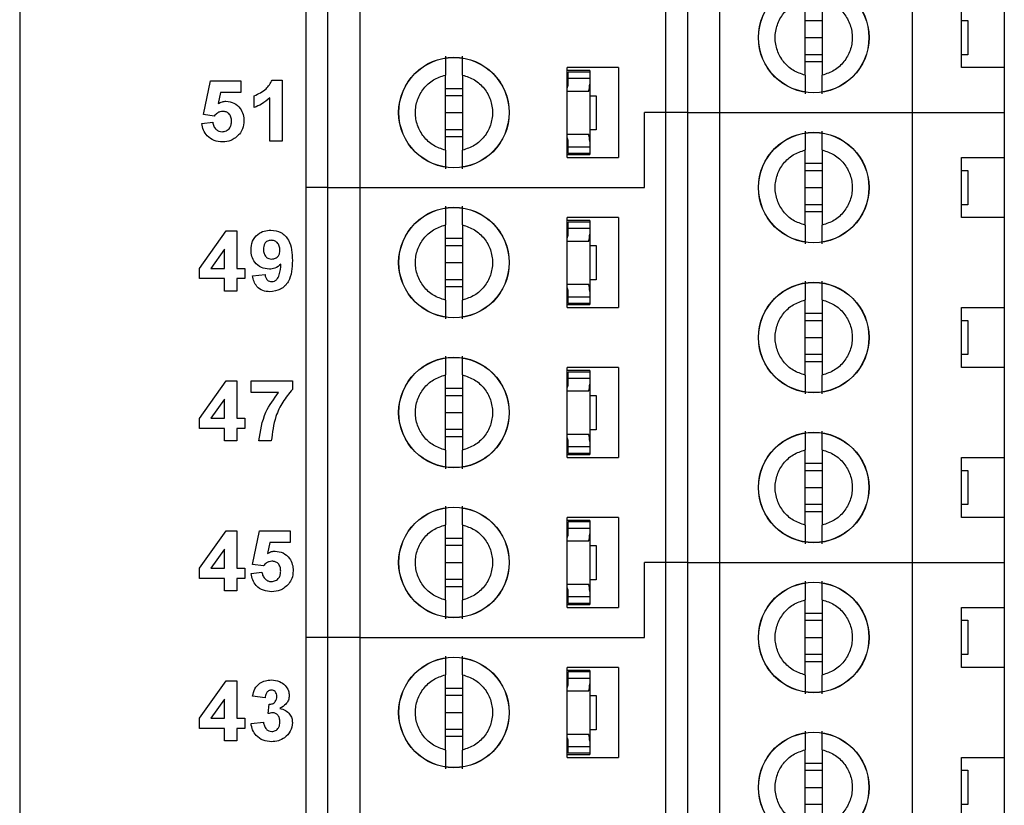
# Model space of a CAD drawing. Units: inches. Extents: x 0.1 to 16.9, y 0.1 to 10.9.
# Drawn here: x 1.3 to 2.2, y 5.5 to 6.2 of the extents above; entities that cross this region are included whole.
import ezdxf

# ---------------------------------------------------------------- set-up
doc = ezdxf.new("R2010")
doc.units = ezdxf.units.IN
doc.header["$MEASUREMENT"] = 0

msp = doc.modelspace()

# ---------------------------------------------------------------- linework, layer by layer
at = {"color": 7, "linetype": 'Continuous', "lineweight": 25}
for p, q in [((1.31131, 8.48246), (1.31131, 3.48246)), ((1.9054, 6.10282), (1.9054, 6.5162)), ((1.92509, 6.5162), (1.92509, 6.10282)), ((1.95461, 6.5162), (1.95461, 6.10282)), ((2.13178, 6.5162), (2.13178, 6.10282)), ((1.57469, 6.03392), (1.57469, 6.44731)), ((1.59438, 6.44731), (1.59438, 6.03392)), ((1.62391, 6.44731), (1.62391, 6.03392)), ((2.03336, 6.13717), (2.03336, 6.20626)), ((2.0491, 6.20626), (2.0491, 6.13717)), ((2.17706, 6.14416), (2.17706, 6.19927)), ((2.21643, 6.19927), (2.21643, 6.14416)), ((2.03336, 6.18746), (2.0491, 6.18746)), ((2.17706, 6.18746), (2.18296, 6.18746)), ((2.18296, 6.18746), (2.18296, 6.15597)), ((2.03336, 6.17172), (2.0491, 6.17172)), ((2.0491, 6.15597), (2.03336, 6.15597)), ((2.18296, 6.15597), (2.17706, 6.15597)), ((2.0491, 6.14944), (2.03336, 6.14944)), ((1.70265, 6.06827), (1.70265, 6.13736)), ((1.71839, 6.13736), (1.71839, 6.06827)), ((1.8617, 6.14416), (1.81446, 6.14416)), ((1.81446, 6.06148), (1.81446, 6.14416)), ((1.83532, 6.1414), (1.81446, 6.1414)), ((1.83532, 6.14002), (1.81564, 6.14002)), ((1.81564, 6.13412), (1.81564, 6.14002)), ((1.83532, 6.1414), (1.83532, 6.14002)), ((1.83532, 6.14002), (1.83532, 6.13412)), ((1.8617, 6.14416), (1.8617, 6.06148)), ((2.21643, 6.14416), (2.17706, 6.14416)), ((2.21643, 6.14416), (2.21643, 6.10282)), ((1.48015, 6.10094), (1.48661, 6.13193)), ((1.48661, 6.13193), (1.51461, 6.13193)), ((1.51461, 6.13193), (1.51461, 6.12116)), ((1.54351, 6.13264), (1.55267, 6.13264)), ((1.55267, 6.13264), (1.55267, 6.07664)), ((1.81555, 6.12796), (1.81446, 6.12796)), ((1.81564, 6.12898), (1.81564, 6.13412)), ((1.83532, 6.13412), (1.81564, 6.13412)), ((1.83532, 6.13412), (1.83532, 6.12898)), ((1.83532, 6.12898), (1.83532, 6.07626)), ((1.49599, 6.12116), (1.49376, 6.11102)), ((1.51461, 6.12116), (1.49599, 6.12116)), ((1.70265, 6.12509), (1.71839, 6.12509)), ((1.83424, 6.12231), (1.81446, 6.12231)), ((1.52682, 6.10751), (1.52682, 6.11828)), ((1.54118, 6.07664), (1.54118, 6.11651)), ((1.70265, 6.11857), (1.71839, 6.11857)), ((1.83532, 6.11837), (1.84123, 6.11837)), ((1.84123, 6.11837), (1.84123, 6.08687)), ((1.49007, 6.09962), (1.48015, 6.10094)), ((1.70265, 6.10282), (1.71839, 6.10282)), ((1.88572, 6.03392), (1.88572, 6.10282)), ((1.9054, 6.10282), (1.88572, 6.10282)), ((1.9054, 5.68943), (1.9054, 6.10282)), ((1.92509, 6.10282), (1.9054, 6.10282)), ((1.92509, 6.10282), (1.92509, 5.68943)), ((1.92509, 6.10282), (1.95461, 6.10282)), ((1.95461, 6.10282), (1.95461, 5.68943)), ((1.95461, 6.10282), (2.13178, 6.10282)), ((2.13178, 6.10282), (2.13178, 5.68943)), ((2.13178, 6.10282), (2.21643, 6.10282)), ((2.21643, 6.10282), (2.21643, 6.06148)), ((1.47872, 6.09266), (1.48877, 6.09387)), ((1.71839, 6.08707), (1.70265, 6.08707)), ((1.81446, 6.08294), (1.83424, 6.08294)), ((1.84123, 6.08687), (1.83532, 6.08687)), ((1.55267, 6.07664), (1.54118, 6.07664)), ((1.71839, 6.08054), (1.70265, 6.08054)), ((1.81555, 6.07729), (1.81446, 6.07729)), ((1.81564, 6.07112), (1.81564, 6.07626)), ((1.83532, 6.07626), (1.83532, 6.07112)), ((1.83532, 6.07112), (1.81564, 6.07112)), ((1.81564, 6.06522), (1.81564, 6.07112)), ((1.83532, 6.06522), (1.81564, 6.06522)), ((1.83532, 6.07112), (1.83532, 6.06522)), ((1.83532, 6.06522), (1.83532, 6.06423)), ((2.03336, 5.99937), (2.03336, 6.06847)), ((2.0491, 6.06847), (2.0491, 5.99937)), ((1.81446, 6.06423), (1.83532, 6.06423)), ((1.81446, 6.06148), (1.8617, 6.06148)), ((2.03336, 6.0562), (2.0491, 6.0562)), ((2.17706, 6.06148), (2.21643, 6.06148)), ((2.17706, 6.00636), (2.17706, 6.06148)), ((2.21643, 6.06148), (2.21643, 6.00636)), ((2.03336, 6.04967), (2.0491, 6.04967)), ((2.17706, 6.04967), (2.18296, 6.04967)), ((2.18296, 6.04967), (2.18296, 6.01817)), ((1.57469, 5.62053), (1.57469, 6.03392)), ((1.59438, 6.03392), (1.57469, 6.03392)), ((1.59438, 6.03392), (1.59438, 5.62053)), ((1.59438, 6.03392), (1.62391, 6.03392)), ((1.62391, 6.03392), (1.62391, 5.62053)), ((1.62391, 6.03392), (1.88572, 6.03392)), ((2.03336, 6.03392), (2.0491, 6.03392)), ((2.0491, 6.01817), (2.03336, 6.01817)), ((2.0491, 6.01164), (2.03336, 6.01164)), ((2.18296, 6.01817), (2.17706, 6.01817)), ((1.8617, 6.00636), (1.81446, 6.00636)), ((1.81446, 5.92368), (1.81446, 6.00636)), ((1.83532, 6.00361), (1.81446, 6.00361)), ((1.83532, 6.00223), (1.81564, 6.00223)), ((1.81564, 5.99632), (1.81564, 6.00223)), ((1.83532, 6.00361), (1.83532, 6.00223)), ((1.83532, 6.00223), (1.83532, 5.99632)), ((1.8617, 6.00636), (1.8617, 5.92368)), ((2.21643, 6.00636), (2.17706, 6.00636)), ((2.21643, 6.00636), (2.21643, 5.92368)), ((1.47656, 5.95963), (1.50106, 5.99413)), ((1.50106, 5.99413), (1.51102, 5.99413)), ((1.51102, 5.99413), (1.51102, 5.95967)), ((1.70265, 5.93048), (1.70265, 5.99957)), ((1.71839, 5.99957), (1.71839, 5.93048)), ((1.81564, 5.99118), (1.81564, 5.99632)), ((1.83532, 5.99632), (1.81564, 5.99632)), ((1.83532, 5.99632), (1.83532, 5.99118)), ((1.70265, 5.9873), (1.71839, 5.9873)), ((1.81555, 5.99016), (1.81446, 5.99016)), ((1.83424, 5.98451), (1.81446, 5.98451)), ((1.83532, 5.99118), (1.83532, 5.93847)), ((1.49954, 5.97733), (1.48701, 5.95967)), ((1.49954, 5.95967), (1.49954, 5.97733)), ((1.70265, 5.98077), (1.71839, 5.98077)), ((1.83532, 5.98057), (1.84123, 5.98057)), ((1.84123, 5.98057), (1.84123, 5.94908)), ((1.70265, 5.96502), (1.71839, 5.96502)), ((1.47656, 5.95034), (1.47656, 5.95963)), ((1.48701, 5.95967), (1.49954, 5.95967)), ((1.51102, 5.95967), (1.5182, 5.95967)), ((1.5182, 5.95967), (1.5182, 5.95034)), ((1.49954, 5.95034), (1.47656, 5.95034)), ((1.49954, 5.93885), (1.49954, 5.95034)), ((1.5182, 5.95034), (1.51102, 5.95034)), ((1.51102, 5.95034), (1.51102, 5.93885)), ((1.52538, 5.95274), (1.53687, 5.95392)), ((1.71839, 5.94927), (1.70265, 5.94927)), ((1.84123, 5.94908), (1.83532, 5.94908)), ((1.51102, 5.93885), (1.49954, 5.93885)), ((1.71839, 5.94275), (1.70265, 5.94275)), ((1.81446, 5.94514), (1.83424, 5.94514)), ((1.81555, 5.93949), (1.81446, 5.93949)), ((1.81564, 5.93333), (1.81564, 5.93847)), ((1.83532, 5.93847), (1.83532, 5.93333)), ((1.83532, 5.93333), (1.81564, 5.93333)), ((1.81564, 5.92742), (1.81564, 5.93333)), ((1.83532, 5.93333), (1.83532, 5.92742)), ((2.03336, 5.86158), (2.03336, 5.93067)), ((2.0491, 5.93067), (2.0491, 5.86158)), ((1.81446, 5.92644), (1.83532, 5.92644)), ((1.81446, 5.92368), (1.8617, 5.92368)), ((1.83532, 5.92742), (1.81564, 5.92742)), ((1.83532, 5.92742), (1.83532, 5.92644)), ((2.17706, 5.92368), (2.21643, 5.92368)), ((2.17706, 5.86857), (2.17706, 5.92368)), ((2.21643, 5.92368), (2.21643, 5.86857)), ((2.03336, 5.9184), (2.0491, 5.9184)), ((2.03336, 5.91187), (2.0491, 5.91187)), ((2.17706, 5.91187), (2.18296, 5.91187)), ((2.18296, 5.91187), (2.18296, 5.88038)), ((2.03336, 5.89612), (2.0491, 5.89612)), ((2.0491, 5.88038), (2.03336, 5.88038)), ((2.18296, 5.88038), (2.17706, 5.88038)), ((1.8617, 5.86857), (1.81446, 5.86857)), ((1.81446, 5.78589), (1.81446, 5.86857)), ((1.83532, 5.86581), (1.81446, 5.86581)), ((1.83532, 5.86581), (1.83532, 5.86443)), ((1.8617, 5.86857), (1.8617, 5.78589)), ((2.0491, 5.87385), (2.03336, 5.87385)), ((2.21643, 5.86857), (2.17706, 5.86857)), ((2.21643, 5.86857), (2.21643, 5.78589)), ((1.47656, 5.82184), (1.50106, 5.85633)), ((1.50106, 5.85633), (1.51102, 5.85633)), ((1.51102, 5.85633), (1.51102, 5.82187)), ((1.52395, 5.84557), (1.52395, 5.85633)), ((1.52395, 5.85633), (1.562, 5.85633)), ((1.562, 5.85633), (1.562, 5.84844)), ((1.70265, 5.79268), (1.70265, 5.86177)), ((1.71839, 5.86177), (1.71839, 5.79268)), ((1.83532, 5.86443), (1.81564, 5.86443)), ((1.81564, 5.85853), (1.81564, 5.86443)), ((1.81564, 5.85339), (1.81564, 5.85853)), ((1.83532, 5.85853), (1.81564, 5.85853)), ((1.83532, 5.86443), (1.83532, 5.85853)), ((1.83532, 5.85853), (1.83532, 5.85339)), ((1.70265, 5.8495), (1.71839, 5.8495)), ((1.81555, 5.85237), (1.81446, 5.85237)), ((1.83532, 5.85339), (1.83532, 5.80067)), ((1.49954, 5.83953), (1.48701, 5.82187)), ((1.49954, 5.82187), (1.49954, 5.83953)), ((1.54933, 5.84557), (1.52395, 5.84557)), ((1.70265, 5.84298), (1.71839, 5.84298)), ((1.83424, 5.84672), (1.81446, 5.84672)), ((1.83532, 5.84278), (1.84123, 5.84278)), ((1.84123, 5.84278), (1.84123, 5.81128)), ((1.47656, 5.81254), (1.47656, 5.82184)), ((1.48701, 5.82187), (1.49954, 5.82187)), ((1.51102, 5.82187), (1.5182, 5.82187)), ((1.5182, 5.82187), (1.5182, 5.81254)), ((1.70265, 5.82723), (1.71839, 5.82723)), ((1.49954, 5.81254), (1.47656, 5.81254)), ((1.49954, 5.80105), (1.49954, 5.81254)), ((1.5182, 5.81254), (1.51102, 5.81254)), ((1.51102, 5.81254), (1.51102, 5.80105)), ((1.71839, 5.81148), (1.70265, 5.81148)), ((1.84123, 5.81128), (1.83532, 5.81128)), ((1.71839, 5.80495), (1.70265, 5.80495)), ((1.81446, 5.80735), (1.83424, 5.80735)), ((1.51102, 5.80105), (1.49954, 5.80105)), ((1.54261, 5.80105), (1.53113, 5.80105)), ((1.81555, 5.80169), (1.81446, 5.80169)), ((1.81564, 5.79553), (1.81564, 5.80067)), ((1.83532, 5.79553), (1.81564, 5.79553)), ((1.81564, 5.78963), (1.81564, 5.79553)), ((1.83532, 5.80067), (1.83532, 5.79553)), ((1.83532, 5.79553), (1.83532, 5.78963)), ((2.03336, 5.72378), (2.03336, 5.79288)), ((2.0491, 5.79288), (2.0491, 5.72378)), ((1.81446, 5.78864), (1.83532, 5.78864)), ((1.81446, 5.78589), (1.8617, 5.78589)), ((1.83532, 5.78963), (1.81564, 5.78963)), ((1.83532, 5.78963), (1.83532, 5.78864)), ((2.17706, 5.78589), (2.21643, 5.78589)), ((2.17706, 5.73077), (2.17706, 5.78589)), ((2.21643, 5.78589), (2.21643, 5.73077)), ((2.03336, 5.7806), (2.0491, 5.7806)), ((2.03336, 5.77408), (2.0491, 5.77408)), ((2.17706, 5.77408), (2.18296, 5.77408)), ((2.18296, 5.77408), (2.18296, 5.74258)), ((2.03336, 5.75833), (2.0491, 5.75833)), ((2.0491, 5.74258), (2.03336, 5.74258)), ((2.18296, 5.74258), (2.17706, 5.74258)), ((1.8617, 5.73077), (1.81446, 5.73077)), ((1.81446, 5.64809), (1.81446, 5.73077)), ((1.8617, 5.73077), (1.8617, 5.64809)), ((2.0491, 5.73605), (2.03336, 5.73605)), ((2.21643, 5.73077), (2.17706, 5.73077)), ((2.21643, 5.73077), (2.21643, 5.68943)), ((1.70265, 5.65488), (1.70265, 5.72398)), ((1.71839, 5.72398), (1.71839, 5.65488)), ((1.83532, 5.72801), (1.81446, 5.72801)), ((1.83532, 5.72664), (1.81564, 5.72664)), ((1.81564, 5.72073), (1.81564, 5.72664)), ((1.81564, 5.71559), (1.81564, 5.72073)), ((1.83532, 5.72073), (1.81564, 5.72073)), ((1.83532, 5.72801), (1.83532, 5.72664)), ((1.83532, 5.72664), (1.83532, 5.72073)), ((1.83532, 5.72073), (1.83532, 5.71559)), ((1.47656, 5.68404), (1.50106, 5.71854)), ((1.50106, 5.71854), (1.51102, 5.71854)), ((1.51102, 5.71854), (1.51102, 5.68408)), ((1.52538, 5.68756), (1.53184, 5.71854)), ((1.53184, 5.71854), (1.55984, 5.71854)), ((1.55984, 5.71854), (1.55984, 5.70777)), ((1.70265, 5.71171), (1.71839, 5.71171)), ((1.81555, 5.71457), (1.81446, 5.71457)), ((1.83532, 5.71559), (1.83532, 5.66288)), ((1.54122, 5.70777), (1.53899, 5.69763)), ((1.55984, 5.70777), (1.54122, 5.70777)), ((1.70265, 5.70518), (1.71839, 5.70518)), ((1.83424, 5.70892), (1.81446, 5.70892)), ((1.83532, 5.70498), (1.84123, 5.70498)), ((1.84123, 5.70498), (1.84123, 5.67349)), ((1.49954, 5.70173), (1.48701, 5.68408)), ((1.49954, 5.68408), (1.49954, 5.70173)), ((1.5353, 5.68623), (1.52538, 5.68756)), ((1.70265, 5.68943), (1.71839, 5.68943)), ((1.88572, 5.62053), (1.88572, 5.68943)), ((1.9054, 5.68943), (1.88572, 5.68943)), ((1.92509, 5.68943), (1.9054, 5.68943)), ((1.9054, 5.27605), (1.9054, 5.68943)), ((1.92509, 5.68943), (1.95461, 5.68943)), ((1.92509, 5.68943), (1.92509, 5.27605)), ((1.95461, 5.68943), (2.13178, 5.68943)), ((1.95461, 5.68943), (1.95461, 5.27605)), ((2.13178, 5.68943), (2.21643, 5.68943)), ((2.13178, 5.68943), (2.13178, 5.27605)), ((2.21643, 5.68943), (2.21643, 5.64809)), ((1.47656, 5.67474), (1.47656, 5.68404)), ((1.48701, 5.68408), (1.49954, 5.68408)), ((1.51102, 5.68408), (1.5182, 5.68408)), ((1.5182, 5.68408), (1.5182, 5.67474)), ((1.52395, 5.67928), (1.534, 5.68049)), ((1.49954, 5.67474), (1.47656, 5.67474)), ((1.49954, 5.66326), (1.49954, 5.67474)), ((1.5182, 5.67474), (1.51102, 5.67474)), ((1.51102, 5.67474), (1.51102, 5.66326)), ((1.71839, 5.67368), (1.70265, 5.67368)), ((1.71839, 5.66716), (1.70265, 5.66716)), ((1.81446, 5.66955), (1.83424, 5.66955)), ((1.84123, 5.67349), (1.83532, 5.67349)), ((1.51102, 5.66326), (1.49954, 5.66326)), ((1.81555, 5.6639), (1.81446, 5.6639)), ((1.81564, 5.65774), (1.81564, 5.66288)), ((1.83532, 5.65774), (1.81564, 5.65774)), ((1.81564, 5.65183), (1.81564, 5.65774)), ((1.83532, 5.66288), (1.83532, 5.65774)), ((1.83532, 5.65774), (1.83532, 5.65183)), ((1.81446, 5.65085), (1.83532, 5.65085)), ((1.81446, 5.64809), (1.8617, 5.64809)), ((1.83532, 5.65183), (1.81564, 5.65183)), ((1.83532, 5.65183), (1.83532, 5.65085)), ((2.03336, 5.58599), (2.03336, 5.65508)), ((2.0491, 5.65508), (2.0491, 5.58599)), ((2.17706, 5.64809), (2.21643, 5.64809)), ((2.17706, 5.59298), (2.17706, 5.64809)), ((2.21643, 5.64809), (2.21643, 5.59298)), ((2.03336, 5.64281), (2.0491, 5.64281)), ((2.03336, 5.63628), (2.0491, 5.63628)), ((2.17706, 5.63628), (2.18296, 5.63628)), ((2.18296, 5.63628), (2.18296, 5.60479)), ((1.59438, 5.62053), (1.57469, 5.62053)), ((1.57469, 5.20715), (1.57469, 5.62053)), ((1.62391, 5.62053), (1.59438, 5.62053)), ((1.59438, 5.62053), (1.59438, 5.20715)), ((1.62391, 5.62053), (1.88572, 5.62053)), ((1.62391, 5.62053), (1.62391, 5.20715)), ((2.03336, 5.62053), (2.0491, 5.62053)), ((2.0491, 5.60479), (2.03336, 5.60479)), ((2.18296, 5.60479), (2.17706, 5.60479)), ((2.0491, 5.59826), (2.03336, 5.59826)), ((1.70265, 5.51709), (1.70265, 5.58618)), ((1.71839, 5.58618), (1.71839, 5.51709)), ((1.8617, 5.59298), (1.81446, 5.59298)), ((1.81446, 5.5103), (1.81446, 5.59298)), ((1.83532, 5.59022), (1.81446, 5.59022)), ((1.83532, 5.58884), (1.81564, 5.58884)), ((1.81564, 5.58294), (1.81564, 5.58884)), ((1.83532, 5.59022), (1.83532, 5.58884)), ((1.83532, 5.58884), (1.83532, 5.58294)), ((1.8617, 5.59298), (1.8617, 5.5103)), ((2.21643, 5.59298), (2.17706, 5.59298)), ((2.21643, 5.59298), (2.21643, 5.5103)), ((1.47656, 5.54625), (1.50106, 5.58074)), ((1.50106, 5.58074), (1.51102, 5.58074)), ((1.51102, 5.58074), (1.51102, 5.54628)), ((1.81555, 5.57678), (1.81446, 5.57678)), ((1.81564, 5.5778), (1.81564, 5.58294)), ((1.83532, 5.58294), (1.81564, 5.58294)), ((1.83532, 5.58294), (1.83532, 5.5778)), ((1.83532, 5.5778), (1.83532, 5.52508)), ((1.53687, 5.56495), (1.52538, 5.56656)), ((1.70265, 5.57391), (1.71839, 5.57391)), ((1.70265, 5.56738), (1.71839, 5.56738)), ((1.83424, 5.57112), (1.81446, 5.57112)), ((1.83532, 5.56719), (1.84123, 5.56719)), ((1.84123, 5.56719), (1.84123, 5.53569)), ((1.49954, 5.56394), (1.48701, 5.54628)), ((1.49954, 5.54628), (1.49954, 5.56394)), ((1.53974, 5.55051), (1.54066, 5.55921)), ((1.70265, 5.55164), (1.71839, 5.55164)), ((1.47656, 5.53695), (1.47656, 5.54625)), ((1.48701, 5.54628), (1.49954, 5.54628)), ((1.51102, 5.54628), (1.5182, 5.54628)), ((1.5182, 5.54628), (1.5182, 5.53695)), ((1.52395, 5.54137), (1.53543, 5.54269)), ((1.49954, 5.53695), (1.47656, 5.53695)), ((1.49954, 5.52546), (1.49954, 5.53695)), ((1.51102, 5.53695), (1.51102, 5.52546)), ((1.5182, 5.53695), (1.51102, 5.53695)), ((1.71839, 5.53589), (1.70265, 5.53589)), ((1.81446, 5.53175), (1.83424, 5.53175)), ((1.84123, 5.53569), (1.83532, 5.53569)), ((1.51102, 5.52546), (1.49954, 5.52546)), ((1.71839, 5.52936), (1.70265, 5.52936)), ((1.81555, 5.5261), (1.81446, 5.5261)), ((1.81564, 5.51994), (1.81564, 5.52508)), ((1.83532, 5.52508), (1.83532, 5.51994)), ((1.81446, 5.51305), (1.83532, 5.51305)), ((1.83532, 5.51994), (1.81564, 5.51994)), ((1.81564, 5.51404), (1.81564, 5.51994)), ((1.83532, 5.51404), (1.81564, 5.51404)), ((1.83532, 5.51994), (1.83532, 5.51404)), ((1.83532, 5.51404), (1.83532, 5.51305)), ((2.03336, 5.44819), (2.03336, 5.51729)), ((2.0491, 5.51729), (2.0491, 5.44819)), ((1.81446, 5.5103), (1.8617, 5.5103)), ((2.03336, 5.50501), (2.0491, 5.50501)), ((2.17706, 5.5103), (2.21643, 5.5103)), ((2.17706, 5.45518), (2.17706, 5.5103)), ((2.21643, 5.5103), (2.21643, 5.45518)), ((2.03336, 5.49849), (2.0491, 5.49849)), ((2.17706, 5.49849), (2.18296, 5.49849)), ((2.18296, 5.49849), (2.18296, 5.46699)), ((2.03336, 5.48274), (2.0491, 5.48274)), ((2.0491, 5.46699), (2.03336, 5.46699)), ((2.18296, 5.46699), (2.17706, 5.46699))]:
    msp.add_line(p, q, dxfattribs=at)
for centre, radius in [((2.04123, 6.17172), 0.05084), ((2.04123, 6.17172), 0.05066), ((1.71052, 6.10282), 0.05084), ((1.71052, 6.10282), 0.05066), ((2.04123, 6.03392), 0.05084), ((2.04123, 6.03392), 0.05066), ((1.71052, 5.96502), 0.05084), ((1.71052, 5.96502), 0.05066), ((2.04123, 5.89612), 0.05084), ((2.04123, 5.89612), 0.05066), ((1.71052, 5.82723), 0.05084), ((1.71052, 5.82723), 0.05066), ((2.04123, 5.75833), 0.05084), ((2.04123, 5.75833), 0.05066), ((1.71052, 5.68943), 0.05084), ((1.71052, 5.68943), 0.05066), ((2.04123, 5.62053), 0.05084), ((2.04123, 5.62053), 0.05066), ((1.71052, 5.55164), 0.05084), ((1.71052, 5.55164), 0.05066), ((2.04123, 5.48274), 0.05084), ((2.04123, 5.48274), 0.05066)]:
    msp.add_circle(centre, radius, dxfattribs=at)
for centre, major_axis, start_param, end_param in [((1.80776, 6.12898), (0.00787, 0), 5.728374, 6.283185), ((1.80776, 6.12898), (0.02756, 0), 6.00137, 6.283185), ((1.80776, 6.07626), (0.02756, 0), 0, 0.281815), ((1.80776, 6.07626), (0.00787, 0), 0, 0.554811), ((1.80776, 5.99118), (0.00787, 0), 5.728374, 6.283185), ((1.80776, 5.99118), (0.02756, 0), 6.00137, 6.283185), ((1.80776, 5.93847), (0.00787, 0), 0, 0.554811), ((1.80776, 5.93847), (0.02756, 0), 0, 0.281815), ((1.80776, 5.85339), (0.00787, 0), 5.728374, 6.283185), ((1.80776, 5.85339), (0.02756, 0), 6.00137, 6.283185), ((1.80776, 5.80067), (0.00787, 0), 0, 0.554811), ((1.80776, 5.80067), (0.02756, 0), 0, 0.281815), ((1.80776, 5.71559), (0.00787, 0), 5.728374, 6.283185), ((1.80776, 5.71559), (0.02756, 0), 6.00137, 6.283185), ((1.80776, 5.66288), (0.00787, 0), 0, 0.554811), ((1.80776, 5.66288), (0.02756, 0), 0, 0.281815), ((1.80776, 5.5778), (0.00787, 0), 5.728374, 6.283185), ((1.80776, 5.5778), (0.02756, 0), 6.00137, 6.283185), ((1.80776, 5.52508), (0.02756, 0), 0, 0.281815), ((1.80776, 5.52508), (0.00787, 0), 0, 0.554811)]:
    msp.add_ellipse(centre, major_axis=major_axis, ratio=0.870398, start_param=start_param, end_param=end_param, dxfattribs=at)
for points, knots in [([(2.03336, 6.13717), (2.02956, 6.13843), (2.02198, 6.14096), (2.01301, 6.14924), (2.00714, 6.15977), (2.00512, 6.17172), (2.00714, 6.18366), (2.01301, 6.19419), (2.02198, 6.20247), (2.02956, 6.205), (2.03336, 6.20626)], [0, 0, 0, 0, 0.125002, 0.25, 0.375, 0.5, 0.625, 0.75, 0.874998, 1, 1, 1, 1]), ([(2.0491, 6.20626), (2.05289, 6.205), (2.06047, 6.20247), (2.06945, 6.19419), (2.07531, 6.18366), (2.07734, 6.17172), (2.07531, 6.15977), (2.06945, 6.14924), (2.06047, 6.14096), (2.05289, 6.13843), (2.0491, 6.13717)], [0, 0, 0, 0, 0.125, 0.25, 0.375, 0.5, 0.625, 0.75, 0.875, 1, 1, 1, 1]), ([(1.70265, 6.15454), (1.70265, 6.15382), (1.70265, 6.15239), (1.70265, 6.14842), (1.70265, 6.14344), (1.70265, 6.13939), (1.70265, 6.13736)], [0, 0, 0, 0, 0.2491, 0.499993, 0.74998, 1, 1, 1, 1]), ([(1.71839, 6.13736), (1.71839, 6.13939), (1.71839, 6.14344), (1.71839, 6.14842), (1.71839, 6.15238), (1.71839, 6.15382), (1.71839, 6.15454)], [0, 0, 0, 0, 0.249852, 0.500051, 0.750027, 1, 1, 1, 1]), ([(1.70265, 6.06827), (1.69886, 6.06953), (1.69128, 6.07206), (1.6823, 6.08035), (1.67644, 6.09088), (1.67441, 6.10282), (1.67644, 6.11476), (1.6823, 6.12529), (1.69128, 6.13357), (1.69886, 6.1361), (1.70265, 6.13736)], [0, 0, 0, 0, 0.125002, 0.25, 0.375, 0.5, 0.625, 0.75, 0.874998, 1, 1, 1, 1]), ([(1.71839, 6.13736), (1.72218, 6.1361), (1.72976, 6.13357), (1.73874, 6.12529), (1.7446, 6.11476), (1.74663, 6.10282), (1.7446, 6.09088), (1.73874, 6.08035), (1.72976, 6.07206), (1.72218, 6.06953), (1.71839, 6.06827)], [0, 0, 0, 0, 0.125, 0.25, 0.375, 0.5, 0.625, 0.75, 0.875, 1, 1, 1, 1]), ([(2.03336, 6.13717), (2.03336, 6.13514), (2.03336, 6.13109), (2.03336, 6.12612), (2.03336, 6.12215), (2.03336, 6.12071), (2.03336, 6.12)], [0, 0, 0, 0, 0.249853, 0.500052, 0.750027, 1, 1, 1, 1]), ([(2.0491, 6.12), (2.0491, 6.12071), (2.0491, 6.12214), (2.0491, 6.12611), (2.0491, 6.1311), (2.0491, 6.13514), (2.0491, 6.13717)], [0, 0, 0, 0, 0.2491, 0.499992, 0.74998, 1, 1, 1, 1]), ([(1.52682, 6.11828), (1.53079, 6.12004), (1.53786, 6.12316), (1.54179, 6.12975), (1.54351, 6.13264)], [0, 0, 0, 0, 0.561304, 1, 1, 1, 1]), ([(1.49376, 6.11102), (1.49501, 6.11172), (1.49723, 6.11297), (1.49977, 6.11317), (1.50088, 6.11326)], [0, 0, 0, 0, 0.5599, 1, 1, 1, 1]), ([(1.50088, 6.11326), (1.50346, 6.11292), (1.50861, 6.11226), (1.51412, 6.10718), (1.51709, 6.10118), (1.51735, 6.09713), (1.51749, 6.09511)], [0, 0, 0, 0, 0.279219, 0.558821, 0.779158, 1, 1, 1, 1]), ([(1.54118, 6.11651), (1.53877, 6.11439), (1.53446, 6.11061), (1.52915, 6.10846), (1.52682, 6.10751)], [0, 0, 0, 0, 0.55971, 1, 1, 1, 1]), ([(1.49801, 6.10393), (1.49714, 6.10385), (1.49539, 6.1037), (1.49254, 6.10228), (1.49101, 6.10063), (1.49007, 6.09962)], [0, 0, 0, 0, 0.280007, 0.560135, 1, 1, 1, 1]), ([(1.506, 6.09487), (1.50594, 6.09616), (1.50581, 6.09872), (1.50393, 6.10192), (1.50104, 6.10369), (1.49902, 6.10385), (1.49801, 6.10393)], [0, 0, 0, 0, 0.280849, 0.559471, 0.779497, 1, 1, 1, 1]), ([(1.49774, 6.07593), (1.49511, 6.07613), (1.48986, 6.07655), (1.48364, 6.08087), (1.47991, 6.08659), (1.47911, 6.09064), (1.47872, 6.09266)], [0, 0, 0, 0, 0.280068, 0.559216, 0.779397, 1, 1, 1, 1]), ([(1.48877, 6.09387), (1.48901, 6.09264), (1.48949, 6.09019), (1.49165, 6.08737), (1.49438, 6.08557), (1.49634, 6.08536), (1.49732, 6.08526)], [0, 0, 0, 0, 0.280333, 0.559939, 0.780034, 1, 1, 1, 1]), ([(1.49732, 6.08526), (1.49868, 6.08542), (1.50142, 6.08574), (1.50448, 6.08834), (1.50584, 6.09165), (1.50595, 6.0938), (1.506, 6.09487)], [0, 0, 0, 0, 0.2794685, 0.5586281, 0.7788759, 1, 1, 1, 1]), ([(1.51749, 6.09511), (1.51727, 6.09267), (1.51688, 6.08832), (1.51443, 6.08471), (1.51336, 6.08313)], [0, 0, 0, 0, 0.5594377, 1, 1, 1, 1]), ([(1.51336, 6.08313), (1.51089, 6.08076), (1.50647, 6.07652), (1.50042, 6.07611), (1.49774, 6.07593)], [0, 0, 0, 0, 0.558178, 1, 1, 1, 1]), ([(2.03336, 6.08564), (2.03336, 6.08493), (2.03336, 6.08349), (2.03336, 6.07953), (2.03336, 6.07454), (2.03336, 6.07049), (2.03336, 6.06847)], [0, 0, 0, 0, 0.2491, 0.499992, 0.74998, 1, 1, 1, 1]), ([(2.0491, 6.06847), (2.0491, 6.07049), (2.0491, 6.07454), (2.0491, 6.07952), (2.0491, 6.08348), (2.0491, 6.08492), (2.0491, 6.08564)], [0, 0, 0, 0, 0.249853, 0.500052, 0.750027, 1, 1, 1, 1]), ([(1.70265, 6.06827), (1.70265, 6.06625), (1.70265, 6.0622), (1.70265, 6.05722), (1.70265, 6.05326), (1.70265, 6.05182), (1.70265, 6.0511)], [0, 0, 0, 0, 0.249852, 0.500051, 0.750027, 1, 1, 1, 1]), ([(1.71839, 6.0511), (1.71839, 6.05181), (1.71839, 6.05324), (1.71839, 6.05721), (1.71839, 6.0622), (1.71839, 6.06625), (1.71839, 6.06827)], [0, 0, 0, 0, 0.2491, 0.499993, 0.74998, 1, 1, 1, 1]), ([(2.03336, 5.99937), (2.02956, 6.00064), (2.02198, 6.00316), (2.01301, 6.01145), (2.00714, 6.02198), (2.00512, 6.03392), (2.00714, 6.04586), (2.01301, 6.05639), (2.02198, 6.06468), (2.02956, 6.0672), (2.03336, 6.06847)], [0, 0, 0, 0, 0.125002, 0.25, 0.375, 0.5, 0.625, 0.75, 0.874998, 1, 1, 1, 1]), ([(2.0491, 6.06847), (2.05289, 6.0672), (2.06047, 6.06467), (2.06945, 6.05639), (2.07531, 6.04586), (2.07734, 6.03392), (2.07531, 6.02198), (2.06945, 6.01145), (2.06047, 6.00316), (2.05289, 6.00064), (2.0491, 5.99937)], [0, 0, 0, 0, 0.125, 0.25, 0.375, 0.5, 0.625, 0.75, 0.875, 1, 1, 1, 1]), ([(1.70265, 6.01674), (1.70265, 6.01603), (1.70265, 6.0146), (1.70265, 6.01063), (1.70265, 6.00564), (1.70265, 6.00159), (1.70265, 5.99957)], [0, 0, 0, 0, 0.2491, 0.499993, 0.74998, 1, 1, 1, 1]), ([(1.71839, 5.99957), (1.71839, 6.00159), (1.71839, 6.00564), (1.71839, 6.01062), (1.71839, 6.01458), (1.71839, 6.01602), (1.71839, 6.01674)], [0, 0, 0, 0, 0.249852, 0.500051, 0.750027, 1, 1, 1, 1]), ([(1.52395, 5.97662), (1.52419, 5.97935), (1.52469, 5.98479), (1.5296, 5.99096), (1.53581, 5.99438), (1.54008, 5.99469), (1.54221, 5.99485)], [0, 0, 0, 0, 0.280027, 0.559133, 0.779363, 1, 1, 1, 1]), ([(1.54221, 5.99485), (1.54547, 5.99443), (1.55038, 5.99379), (1.55547, 5.98965), (1.56141, 5.98189), (1.56174, 5.97352), (1.562, 5.96683)], [0, 0, 0, 0, 0.249336, 0.375086, 0.500829, 1, 1, 1, 1]), ([(1.70265, 5.93048), (1.69886, 5.93174), (1.69128, 5.93427), (1.6823, 5.94255), (1.67644, 5.95308), (1.67441, 5.96502), (1.67644, 5.97696), (1.6823, 5.98749), (1.69128, 5.99578), (1.69886, 5.99831), (1.70265, 5.99957)], [0, 0, 0, 0, 0.125002, 0.25, 0.375, 0.5, 0.625, 0.75, 0.874998, 1, 1, 1, 1]), ([(1.71839, 5.99957), (1.72218, 5.99831), (1.72976, 5.99578), (1.73874, 5.98749), (1.7446, 5.97696), (1.74663, 5.96502), (1.7446, 5.95308), (1.73874, 5.94255), (1.72976, 5.93427), (1.72218, 5.93174), (1.71839, 5.93048)], [0, 0, 0, 0, 0.125, 0.25, 0.375, 0.5, 0.625, 0.75, 0.875, 1, 1, 1, 1]), ([(2.03336, 5.99937), (2.03336, 5.99735), (2.03336, 5.9933), (2.03336, 5.98832), (2.03336, 5.98436), (2.03336, 5.98292), (2.03336, 5.9822)], [0, 0, 0, 0, 0.249853, 0.500052, 0.750027, 1, 1, 1, 1]), ([(2.0491, 5.9822), (2.0491, 5.98291), (2.0491, 5.98435), (2.0491, 5.98831), (2.0491, 5.9933), (2.0491, 5.99735), (2.0491, 5.99937)], [0, 0, 0, 0, 0.2491, 0.499992, 0.74998, 1, 1, 1, 1]), ([(1.54247, 5.98551), (1.5413, 5.98538), (1.53897, 5.98512), (1.5357, 5.98204), (1.53554, 5.97897), (1.53543, 5.97709)], [0, 0, 0, 0, 0.280743, 0.560039, 1, 1, 1, 1]), ([(1.55051, 5.97635), (1.55043, 5.97763), (1.55027, 5.9802), (1.54824, 5.98326), (1.54548, 5.98517), (1.54347, 5.9854), (1.54247, 5.98551)], [0, 0, 0, 0, 0.280533, 0.559511, 0.779881, 1, 1, 1, 1]), ([(1.54085, 5.95895), (1.5383, 5.95927), (1.53319, 5.95991), (1.52755, 5.96472), (1.52437, 5.97059), (1.52409, 5.97461), (1.52395, 5.97662)], [0, 0, 0, 0, 0.279388, 0.559149, 0.779378, 1, 1, 1, 1]), ([(1.53543, 5.97709), (1.53549, 5.97585), (1.5356, 5.97339), (1.53736, 5.97027), (1.54014, 5.96853), (1.54208, 5.96837), (1.54305, 5.96828)], [0, 0, 0, 0, 0.280756, 0.559107, 0.779429, 1, 1, 1, 1]), ([(1.54305, 5.96828), (1.54421, 5.96842), (1.54653, 5.96868), (1.54916, 5.97084), (1.55037, 5.97362), (1.55047, 5.97544), (1.55051, 5.97635)], [0, 0, 0, 0, 0.2797171, 0.5589729, 0.7791107, 1, 1, 1, 1]), ([(1.562, 5.96683), (1.56189, 5.96349), (1.56166, 5.95685), (1.55926, 5.9486), (1.5551, 5.94334), (1.54976, 5.93915), (1.54469, 5.93854), (1.54132, 5.93813)], [0, 0, 0, 0, 0.250914, 0.500893, 0.626164, 0.751447, 1, 1, 1, 1]), ([(1.55142, 5.96361), (1.54971, 5.9621), (1.54665, 5.95942), (1.54263, 5.95909), (1.54085, 5.95895)], [0, 0, 0, 0, 0.559032, 1, 1, 1, 1]), ([(1.54296, 5.94746), (1.5438, 5.94756), (1.54548, 5.94776), (1.54824, 5.94982), (1.55089, 5.95523), (1.55121, 5.96025), (1.55142, 5.96361)], [0, 0, 0, 0, 0.124789, 0.249827, 0.498448, 1, 1, 1, 1]), ([(1.54132, 5.93813), (1.53908, 5.93831), (1.53459, 5.93867), (1.5293, 5.94249), (1.52646, 5.94757), (1.52574, 5.95101), (1.52538, 5.95274)], [0, 0, 0, 0, 0.2799982, 0.5587983, 0.779099, 1, 1, 1, 1]), ([(1.53687, 5.95392), (1.53702, 5.95301), (1.5373, 5.95118), (1.53868, 5.94891), (1.54077, 5.94762), (1.54223, 5.94752), (1.54296, 5.94746)], [0, 0, 0, 0, 0.280676, 0.559851, 0.779658, 1, 1, 1, 1]), ([(2.03336, 5.94784), (2.03336, 5.94713), (2.03336, 5.9457), (2.03336, 5.94173), (2.03336, 5.93674), (2.03336, 5.9327), (2.03336, 5.93067)], [0, 0, 0, 0, 0.2491, 0.499992, 0.74998, 1, 1, 1, 1]), ([(2.0491, 5.93067), (2.0491, 5.9327), (2.0491, 5.93675), (2.0491, 5.94172), (2.0491, 5.94569), (2.0491, 5.94713), (2.0491, 5.94784)], [0, 0, 0, 0, 0.249853, 0.500052, 0.750027, 1, 1, 1, 1]), ([(1.70265, 5.93048), (1.70265, 5.92845), (1.70265, 5.9244), (1.70265, 5.91942), (1.70265, 5.91546), (1.70265, 5.91402), (1.70265, 5.9133)], [0, 0, 0, 0, 0.249852, 0.500051, 0.750027, 1, 1, 1, 1]), ([(1.71839, 5.9133), (1.71839, 5.91402), (1.71839, 5.91545), (1.71839, 5.91942), (1.71839, 5.9244), (1.71839, 5.92845), (1.71839, 5.93048)], [0, 0, 0, 0, 0.249098, 0.499993, 0.74998, 1, 1, 1, 1]), ([(2.03336, 5.86158), (2.02956, 5.86284), (2.02198, 5.86537), (2.01301, 5.87365), (2.00714, 5.88418), (2.00512, 5.89612), (2.00714, 5.90807), (2.01301, 5.9186), (2.02198, 5.92688), (2.02956, 5.92941), (2.03336, 5.93067)], [0, 0, 0, 0, 0.125002, 0.25, 0.375, 0.5, 0.625, 0.75, 0.874998, 1, 1, 1, 1]), ([(2.0491, 5.93067), (2.05289, 5.92941), (2.06047, 5.92688), (2.06945, 5.9186), (2.07531, 5.90806), (2.07734, 5.89612), (2.07531, 5.88418), (2.06945, 5.87365), (2.06047, 5.86537), (2.05289, 5.86284), (2.0491, 5.86158)], [0, 0, 0, 0, 0.125, 0.25, 0.375, 0.5, 0.625, 0.75, 0.875, 1, 1, 1, 1]), ([(1.70265, 5.87895), (1.70265, 5.87823), (1.70265, 5.8768), (1.70265, 5.87283), (1.70265, 5.86785), (1.70265, 5.8638), (1.70265, 5.86177)], [0, 0, 0, 0, 0.2491, 0.499993, 0.74998, 1, 1, 1, 1]), ([(1.71839, 5.86177), (1.71839, 5.8638), (1.71839, 5.86785), (1.71839, 5.87283), (1.71839, 5.87679), (1.71839, 5.87823), (1.71839, 5.87895)], [0, 0, 0, 0, 0.249852, 0.500051, 0.750027, 1, 1, 1, 1]), ([(1.70265, 5.79268), (1.69886, 5.79394), (1.69128, 5.79647), (1.6823, 5.80476), (1.67644, 5.81529), (1.67441, 5.82723), (1.67644, 5.83917), (1.6823, 5.8497), (1.69128, 5.85798), (1.69886, 5.86051), (1.70265, 5.86177)], [0, 0, 0, 0, 0.125002, 0.25, 0.375, 0.5, 0.625, 0.75, 0.874998, 1, 1, 1, 1]), ([(1.71839, 5.86177), (1.72218, 5.86051), (1.72976, 5.85798), (1.73874, 5.8497), (1.7446, 5.83917), (1.74663, 5.82723), (1.7446, 5.81529), (1.73874, 5.80476), (1.72976, 5.79647), (1.72218, 5.79394), (1.71839, 5.79268)], [0, 0, 0, 0, 0.125, 0.25, 0.375, 0.5, 0.625, 0.75, 0.875, 1, 1, 1, 1]), ([(2.03336, 5.86158), (2.03336, 5.85955), (2.03336, 5.8555), (2.03336, 5.85053), (2.03336, 5.84656), (2.03336, 5.84512), (2.03336, 5.84441)], [0, 0, 0, 0, 0.249853, 0.500052, 0.750027, 1, 1, 1, 1]), ([(2.0491, 5.84441), (2.0491, 5.84512), (2.0491, 5.84655), (2.0491, 5.85052), (2.0491, 5.85551), (2.0491, 5.85955), (2.0491, 5.86158)], [0, 0, 0, 0, 0.2490979, 0.4999929, 0.74998, 1, 1, 1, 1]), ([(1.562, 5.84844), (1.5589, 5.84467), (1.55268, 5.83713), (1.5451, 5.8212), (1.54355, 5.80869), (1.54261, 5.80105)], [0, 0, 0, 0, 0.280105, 0.56059, 1, 1, 1, 1]), ([(1.53113, 5.80105), (1.53254, 5.8102), (1.53508, 5.82657), (1.54497, 5.83975), (1.54933, 5.84557)], [0, 0, 0, 0, 0.559131, 1, 1, 1, 1]), ([(2.03336, 5.81005), (2.03336, 5.80934), (2.03336, 5.8079), (2.03336, 5.80394), (2.03336, 5.79895), (2.03336, 5.7949), (2.03336, 5.79288)], [0, 0, 0, 0, 0.2491, 0.499992, 0.74998, 1, 1, 1, 1]), ([(2.0491, 5.79288), (2.0491, 5.7949), (2.0491, 5.79895), (2.0491, 5.80393), (2.0491, 5.80789), (2.0491, 5.80933), (2.0491, 5.81005)], [0, 0, 0, 0, 0.249853, 0.500048, 0.750026, 1, 1, 1, 1]), ([(2.03336, 5.72378), (2.02956, 5.72505), (2.02198, 5.72757), (2.01301, 5.73586), (2.00714, 5.74639), (2.00512, 5.75833), (2.00714, 5.77027), (2.01301, 5.7808), (2.02198, 5.78908), (2.02956, 5.79161), (2.03336, 5.79288)], [0, 0, 0, 0, 0.125001, 0.25, 0.374999, 0.5, 0.625, 0.75, 0.874998, 1, 1, 1, 1]), ([(2.0491, 5.79288), (2.05289, 5.79161), (2.06047, 5.78908), (2.06945, 5.7808), (2.07531, 5.77027), (2.07734, 5.75833), (2.07531, 5.74639), (2.06945, 5.73586), (2.06047, 5.72757), (2.05289, 5.72505), (2.0491, 5.72378)], [0, 0, 0, 0, 0.125, 0.25, 0.375, 0.5, 0.625001, 0.749999, 0.875001, 1, 1, 1, 1]), ([(1.70265, 5.79268), (1.70265, 5.79066), (1.70265, 5.78661), (1.70265, 5.78163), (1.70265, 5.77766), (1.70265, 5.77623), (1.70265, 5.77551)], [0, 0, 0, 0, 0.249852, 0.500051, 0.750027, 1, 1, 1, 1]), ([(1.71839, 5.77551), (1.71839, 5.77622), (1.71839, 5.77765), (1.71839, 5.78162), (1.71839, 5.78661), (1.71839, 5.79066), (1.71839, 5.79268)], [0, 0, 0, 0, 0.249098, 0.499993, 0.74998, 1, 1, 1, 1]), ([(1.70265, 5.74115), (1.70265, 5.74044), (1.70265, 5.73901), (1.70265, 5.73504), (1.70265, 5.73005), (1.70265, 5.726), (1.70265, 5.72398)], [0, 0, 0, 0, 0.2491, 0.499993, 0.74998, 1, 1, 1, 1]), ([(1.71839, 5.72398), (1.71839, 5.726), (1.71839, 5.73005), (1.71839, 5.73503), (1.71839, 5.73899), (1.71839, 5.74043), (1.71839, 5.74115)], [0, 0, 0, 0, 0.249853, 0.500048, 0.750027, 1, 1, 1, 1]), ([(1.70265, 5.65488), (1.69886, 5.65615), (1.69128, 5.65868), (1.6823, 5.66696), (1.67644, 5.67749), (1.67441, 5.68943), (1.67644, 5.70137), (1.6823, 5.7119), (1.69128, 5.72019), (1.69886, 5.72271), (1.70265, 5.72398)], [0, 0, 0, 0, 0.125001, 0.25, 0.374999, 0.5, 0.625, 0.75, 0.874998, 1, 1, 1, 1]), ([(1.71839, 5.72398), (1.72218, 5.72271), (1.72976, 5.72019), (1.73874, 5.7119), (1.7446, 5.70137), (1.74663, 5.68943), (1.7446, 5.67749), (1.73874, 5.66696), (1.72976, 5.65868), (1.72218, 5.65615), (1.71839, 5.65488)], [0, 0, 0, 0, 0.125, 0.25, 0.375, 0.5, 0.625001, 0.749999, 0.875001, 1, 1, 1, 1]), ([(2.03336, 5.72378), (2.03336, 5.72176), (2.03336, 5.71771), (2.03336, 5.71273), (2.03336, 5.70877), (2.03336, 5.70733), (2.03336, 5.70661)], [0, 0, 0, 0, 0.249852, 0.500051, 0.750025, 1, 1, 1, 1]), ([(2.0491, 5.70661), (2.0491, 5.70732), (2.0491, 5.70876), (2.0491, 5.71272), (2.0491, 5.71771), (2.0491, 5.72176), (2.0491, 5.72378)], [0, 0, 0, 0, 0.249099, 0.499994, 0.749981, 1, 1, 1, 1]), ([(1.53899, 5.69763), (1.54024, 5.69833), (1.54246, 5.69959), (1.545, 5.69979), (1.54611, 5.69987)], [0, 0, 0, 0, 0.559878, 1, 1, 1, 1]), ([(1.54611, 5.69987), (1.54869, 5.69954), (1.55384, 5.69887), (1.55935, 5.69379), (1.56232, 5.68779), (1.56259, 5.68375), (1.56272, 5.68172)], [0, 0, 0, 0, 0.27922, 0.558815, 0.779158, 1, 1, 1, 1]), ([(1.54324, 5.69054), (1.54237, 5.69046), (1.54062, 5.69031), (1.53777, 5.68889), (1.53624, 5.68724), (1.5353, 5.68623)], [0, 0, 0, 0, 0.280025, 0.560142, 1, 1, 1, 1]), ([(1.55123, 5.68149), (1.55117, 5.68277), (1.55104, 5.68533), (1.54916, 5.68854), (1.54627, 5.69031), (1.54425, 5.69046), (1.54324, 5.69054)], [0, 0, 0, 0, 0.280858, 0.559485, 0.779492, 1, 1, 1, 1]), ([(1.54297, 5.66254), (1.54034, 5.66275), (1.53509, 5.66316), (1.52887, 5.66748), (1.52514, 5.6732), (1.52435, 5.67725), (1.52395, 5.67928)], [0, 0, 0, 0, 0.280077, 0.559215, 0.779396, 1, 1, 1, 1]), ([(1.534, 5.68049), (1.53424, 5.67926), (1.53472, 5.6768), (1.53688, 5.67398), (1.53961, 5.67218), (1.54157, 5.67198), (1.54255, 5.67187)], [0, 0, 0, 0, 0.280324, 0.559948, 0.780015, 1, 1, 1, 1]), ([(1.54255, 5.67187), (1.54391, 5.67203), (1.54665, 5.67235), (1.54971, 5.67496), (1.55107, 5.67826), (1.55118, 5.68041), (1.55123, 5.68149)], [0, 0, 0, 0, 0.279471, 0.558617, 0.778874, 1, 1, 1, 1]), ([(1.56272, 5.68172), (1.5625, 5.67929), (1.56211, 5.67493), (1.55966, 5.67133), (1.55859, 5.66974)], [0, 0, 0, 0, 0.559436, 1, 1, 1, 1]), ([(1.55859, 5.66974), (1.55612, 5.66738), (1.5517, 5.66314), (1.54565, 5.66272), (1.54297, 5.66254)], [0, 0, 0, 0, 0.558178, 1, 1, 1, 1]), ([(2.03336, 5.67225), (2.03336, 5.67154), (2.03336, 5.67011), (2.03336, 5.66614), (2.03336, 5.66115), (2.03336, 5.65711), (2.03336, 5.65508)], [0, 0, 0, 0, 0.2491, 0.499992, 0.74998, 1, 1, 1, 1]), ([(2.0491, 5.65508), (2.0491, 5.6571), (2.0491, 5.66116), (2.0491, 5.66613), (2.0491, 5.6701), (2.0491, 5.67153), (2.0491, 5.67225)], [0, 0, 0, 0, 0.249848, 0.500048, 0.750026, 1, 1, 1, 1]), ([(1.70265, 5.65488), (1.70265, 5.65286), (1.70265, 5.64881), (1.70265, 5.64383), (1.70265, 5.63987), (1.70265, 5.63843), (1.70265, 5.63771)], [0, 0, 0, 0, 0.249852, 0.500051, 0.750027, 1, 1, 1, 1]), ([(1.71839, 5.63771), (1.71839, 5.63843), (1.71839, 5.63986), (1.71839, 5.64383), (1.71839, 5.64881), (1.71839, 5.65286), (1.71839, 5.65488)], [0, 0, 0, 0, 0.2490997, 0.4999919, 0.7499801, 1, 1, 1, 1]), ([(2.03336, 5.58599), (2.02956, 5.58725), (2.02198, 5.58978), (2.01301, 5.59806), (2.00714, 5.60859), (2.00512, 5.62053), (2.00714, 5.63247), (2.01301, 5.643), (2.02198, 5.65129), (2.02956, 5.65382), (2.03336, 5.65508)], [0, 0, 0, 0, 0.125002, 0.25, 0.375, 0.5, 0.625, 0.75, 0.874998, 1, 1, 1, 1]), ([(2.0491, 5.65508), (2.05289, 5.65382), (2.06047, 5.65129), (2.06945, 5.643), (2.07531, 5.63247), (2.07734, 5.62053), (2.07531, 5.60859), (2.06945, 5.59806), (2.06047, 5.58978), (2.05289, 5.58725), (2.0491, 5.58599)], [0, 0, 0, 0, 0.125, 0.250001, 0.374999, 0.5, 0.625, 0.75, 0.875, 1, 1, 1, 1]), ([(1.70265, 5.60336), (1.70265, 5.60264), (1.70265, 5.60121), (1.70265, 5.59724), (1.70265, 5.59225), (1.70265, 5.58821), (1.70265, 5.58618)], [0, 0, 0, 0, 0.2491, 0.499994, 0.74998, 1, 1, 1, 1]), ([(1.71839, 5.58618), (1.71839, 5.58821), (1.71839, 5.59226), (1.71839, 5.59724), (1.71839, 5.6012), (1.71839, 5.60264), (1.71839, 5.60336)], [0, 0, 0, 0, 0.249852, 0.500051, 0.750026, 1, 1, 1, 1]), ([(1.70265, 5.51709), (1.69886, 5.51835), (1.69128, 5.52088), (1.6823, 5.52917), (1.67644, 5.5397), (1.67441, 5.55164), (1.67644, 5.56358), (1.6823, 5.57411), (1.69128, 5.58239), (1.69886, 5.58492), (1.70265, 5.58618)], [0, 0, 0, 0, 0.125002, 0.25, 0.375, 0.5, 0.625, 0.75, 0.874998, 1, 1, 1, 1]), ([(1.71839, 5.58618), (1.72218, 5.58492), (1.72976, 5.58239), (1.73874, 5.57411), (1.7446, 5.56358), (1.74663, 5.55164), (1.7446, 5.5397), (1.73874, 5.52917), (1.72976, 5.52088), (1.72218, 5.51835), (1.71839, 5.51709)], [0, 0, 0, 0, 0.124999, 0.25, 0.374999, 0.5, 0.625, 0.75, 0.875, 1, 1, 1, 1]), ([(2.03336, 5.58599), (2.03336, 5.58396), (2.03336, 5.57991), (2.03336, 5.57493), (2.03336, 5.57097), (2.03336, 5.56953), (2.03336, 5.56881)], [0, 0, 0, 0, 0.249851, 0.50005, 0.750026, 1, 1, 1, 1]), ([(2.0491, 5.56881), (2.0491, 5.56953), (2.0491, 5.57096), (2.0491, 5.57493), (2.0491, 5.57992), (2.0491, 5.58396), (2.0491, 5.58599)], [0, 0, 0, 0, 0.249099, 0.499993, 0.74998, 1, 1, 1, 1]), ([(1.52538, 5.56656), (1.52593, 5.56886), (1.52702, 5.57343), (1.53146, 5.57857), (1.53706, 5.58107), (1.54074, 5.58133), (1.54258, 5.58146)], [0, 0, 0, 0, 0.28067, 0.559164, 0.779434, 1, 1, 1, 1]), ([(1.54258, 5.58146), (1.54525, 5.58125), (1.55002, 5.58087), (1.55362, 5.57778), (1.55521, 5.57643)], [0, 0, 0, 0, 0.559819, 1, 1, 1, 1]), ([(1.55521, 5.57643), (1.55645, 5.57488), (1.55866, 5.57213), (1.55898, 5.56864), (1.55913, 5.5671)], [0, 0, 0, 0, 0.559647, 1, 1, 1, 1]), ([(1.54263, 5.57213), (1.54168, 5.57196), (1.53979, 5.57162), (1.53749, 5.56884), (1.53711, 5.56643), (1.53687, 5.56495)], [0, 0, 0, 0, 0.2785615, 0.5587811, 1, 1, 1, 1]), ([(1.54764, 5.56616), (1.54759, 5.56698), (1.54749, 5.56863), (1.54634, 5.57069), (1.54457, 5.57196), (1.54327, 5.57207), (1.54263, 5.57213)], [0, 0, 0, 0, 0.280612, 0.560119, 0.779864, 1, 1, 1, 1]), ([(1.55913, 5.5671), (1.55897, 5.56566), (1.55867, 5.56279), (1.55568, 5.55839), (1.55249, 5.55649), (1.55053, 5.55534)], [0, 0, 0, 0, 0.279833, 0.559841, 1, 1, 1, 1]), ([(1.54066, 5.55921), (1.54172, 5.55925), (1.54384, 5.55933), (1.54629, 5.56121), (1.54749, 5.56368), (1.54759, 5.56533), (1.54764, 5.56616)], [0, 0, 0, 0, 0.280252, 0.558657, 0.779073, 1, 1, 1, 1]), ([(1.54402, 5.55131), (1.5432, 5.55124), (1.54175, 5.55112), (1.54036, 5.5507), (1.53974, 5.55051)], [0, 0, 0, 0, 0.559692, 1, 1, 1, 1]), ([(1.55051, 5.54295), (1.55045, 5.54406), (1.55033, 5.54627), (1.54885, 5.54905), (1.54663, 5.55099), (1.54489, 5.5512), (1.54402, 5.55131)], [0, 0, 0, 0, 0.280719, 0.560267, 0.780272, 1, 1, 1, 1]), ([(1.55053, 5.55534), (1.55225, 5.55486), (1.55568, 5.5539), (1.55946, 5.55051), (1.56168, 5.54643), (1.56189, 5.54364), (1.562, 5.54224)], [0, 0, 0, 0, 0.280181, 0.559762, 0.779792, 1, 1, 1, 1]), ([(1.54278, 5.52474), (1.54018, 5.52497), (1.53498, 5.52541), (1.52885, 5.52972), (1.52507, 5.53534), (1.52432, 5.53936), (1.52395, 5.54137)], [0, 0, 0, 0, 0.280018, 0.559412, 0.779575, 1, 1, 1, 1]), ([(1.53543, 5.54269), (1.53562, 5.54152), (1.536, 5.53918), (1.53771, 5.53629), (1.54021, 5.53438), (1.54207, 5.53418), (1.54301, 5.53408)], [0, 0, 0, 0, 0.280755, 0.560366, 0.780232, 1, 1, 1, 1]), ([(1.562, 5.54224), (1.56163, 5.53953), (1.56088, 5.5341), (1.55544, 5.52841), (1.54918, 5.52519), (1.54492, 5.52489), (1.54278, 5.52474)], [0, 0, 0, 0, 0.279068, 0.558809, 0.779263, 1, 1, 1, 1]), ([(1.54301, 5.53408), (1.54423, 5.53425), (1.54667, 5.5346), (1.54915, 5.53717), (1.55036, 5.54008), (1.55046, 5.54199), (1.55051, 5.54295)], [0, 0, 0, 0, 0.278776, 0.558267, 0.778829, 1, 1, 1, 1]), ([(2.03336, 5.53446), (2.03336, 5.53375), (2.03336, 5.53231), (2.03336, 5.52834), (2.03336, 5.52336), (2.03336, 5.51931), (2.03336, 5.51729)], [0, 0, 0, 0, 0.249099, 0.499993, 0.74998, 1, 1, 1, 1]), ([(2.0491, 5.51729), (2.0491, 5.51931), (2.0491, 5.52336), (2.0491, 5.52834), (2.0491, 5.5323), (2.0491, 5.53374), (2.0491, 5.53446)], [0, 0, 0, 0, 0.249853, 0.500052, 0.750027, 1, 1, 1, 1]), ([(1.70265, 5.51709), (1.70265, 5.51507), (1.70265, 5.51102), (1.70265, 5.50604), (1.70265, 5.50207), (1.70265, 5.50064), (1.70265, 5.49992)], [0, 0, 0, 0, 0.249852, 0.50005, 0.750027, 1, 1, 1, 1]), ([(1.71839, 5.49992), (1.71839, 5.50063), (1.71839, 5.50206), (1.71839, 5.50603), (1.71839, 5.51102), (1.71839, 5.51507), (1.71839, 5.51709)], [0, 0, 0, 0, 0.249099, 0.499993, 0.74998, 1, 1, 1, 1]), ([(2.03336, 5.44819), (2.02956, 5.44946), (2.02198, 5.45198), (2.01301, 5.46027), (2.00714, 5.4708), (2.00512, 5.48274), (2.00714, 5.49468), (2.01301, 5.50521), (2.02198, 5.51349), (2.02956, 5.51602), (2.03336, 5.51729)], [0, 0, 0, 0, 0.125002, 0.25, 0.375, 0.5, 0.624999, 0.75, 0.874998, 1, 1, 1, 1]), ([(2.0491, 5.51729), (2.05289, 5.51602), (2.06047, 5.51349), (2.06945, 5.50521), (2.07531, 5.49468), (2.07734, 5.48274), (2.07531, 5.4708), (2.06945, 5.46027), (2.06047, 5.45198), (2.05289, 5.44946), (2.0491, 5.44819)], [0, 0, 0, 0, 0.124999, 0.25, 0.375, 0.5, 0.625, 0.75, 0.875, 1, 1, 1, 1])]:
    msp.add_open_spline(points, degree=3, knots=knots, dxfattribs=at)

doc.saveas('drawing.dxf')
